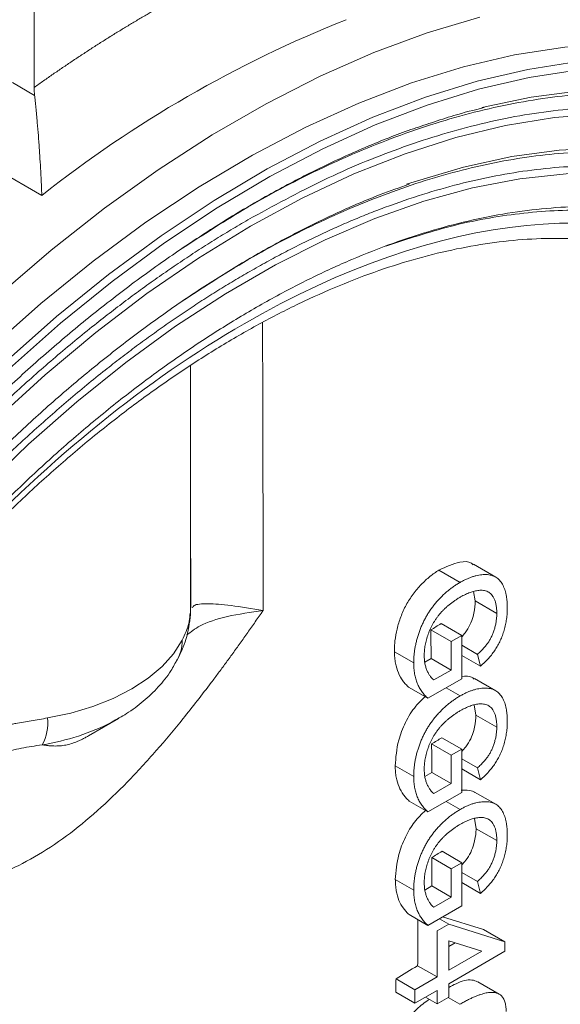
# Model space of a CAD drawing. Units: millimetres. Extents: x -743 to 1205, y -26 to 1271.
# Drawn here: x 470 to 512, y 946 to 1022 of the extents above; entities that cross this region are included whole.
import ezdxf

# ---------------------------------------------------------------- set-up
doc = ezdxf.new("R2010")
doc.units = ezdxf.units.MM

msp = doc.modelspace()

# ---------------------------------------------------------------- linework, layer by layer
at = {"color": 7, "linetype": 'Continuous', "lineweight": 15}
for p, q in [((471.089, 1037.83), (471.089, 1016.806)), ((469.404, 1017.19), (471.126, 1016.196)), ((471.679, 1008.449), (467.124, 1011.078)), ((483.195, 976.017), (483.195, 995.281)), ((483.195, 984.198), (483.223, 976.524)), ((506.837, 978.894), (505.114, 979.889)), ((502.439, 979.434), (504.077, 978.488)), ((505.245, 977.046), (505.115, 977.786)), ((505.245, 977.046), (506.922, 976.078)), ((483.144, 975.935), (483.164, 976.104)), ((502.608, 975.293), (504.202, 974.372)), ((503.386, 973.901), (501.815, 974.808)), ((504.202, 974.372), (503.386, 973.901)), ((504.202, 974.372), (504.202, 971.023)), ((503.386, 971.703), (503.386, 973.901)), ((504.202, 973.621), (505.424, 972.916)), ((498.992, 973.113), (500.485, 972.251)), ((505.654, 971.995), (504.202, 972.833)), ((505.424, 972.916), (505.654, 971.995)), ((501.346, 972.299), (501.836, 972.598)), ((501.836, 972.598), (503.386, 971.703)), ((502.046, 970.93), (503.386, 971.703)), ((504.202, 971.023), (501.586, 969.512)), ((506.837, 970.101), (505.185, 971.054)), ((500.094, 970.374), (501.586, 969.512)), ((502.989, 970.322), (504.077, 969.694)), ((505.307, 968.217), (505.169, 969.009)), ((475.29, 966.602), (477.622, 967.948)), ((505.307, 968.217), (506.922, 967.285)), ((503.386, 965.108), (501.877, 965.979)), ((502.67, 966.463), (504.202, 965.579)), ((504.202, 965.579), (503.386, 965.108)), ((504.202, 965.579), (504.202, 962.229)), ((503.386, 962.91), (503.386, 965.108)), ((504.202, 964.828), (505.424, 964.122)), ((499.054, 964.284), (500.485, 963.458)), ((501.35, 963.451), (501.884, 963.777)), ((501.884, 963.777), (503.386, 962.91)), ((505.654, 963.201), (504.202, 964.039)), ((505.424, 964.122), (505.654, 963.201)), ((502.046, 962.136), (503.386, 962.91)), ((504.202, 962.229), (501.586, 960.719)), ((506.837, 961.307), (505.197, 962.254)), ((500.135, 961.556), (501.586, 960.719)), ((504.077, 960.901), (502.989, 961.529)), ((505.317, 959.417), (505.185, 960.199)), ((505.317, 959.417), (506.922, 958.491)), ((502.679, 957.665), (504.202, 956.785)), ((503.386, 956.314), (501.886, 957.18)), ((504.202, 956.785), (503.386, 956.314)), ((503.386, 954.116), (503.386, 956.314)), ((504.202, 956.785), (504.202, 953.436)), ((504.202, 956.034), (505.424, 955.329)), ((499.063, 955.485), (500.485, 954.664)), ((505.424, 955.329), (505.654, 954.408)), ((501.35, 954.662), (501.88, 954.985)), ((501.88, 954.985), (503.386, 954.116)), ((505.654, 954.408), (504.202, 955.246)), ((502.046, 953.342), (503.386, 954.116)), ((504.202, 953.436), (501.586, 951.925)), ((500.125, 952.769), (501.586, 951.925)), ((500.827, 952.363), (500.815, 952.356)), ((502.479, 952.441), (503.205, 952.022)), ((502.723, 952.582), (505.894, 951.621)), ((502.298, 951.499), (503.205, 952.022)), ((502.298, 947.94), (502.298, 951.499)), ((503.205, 952.022), (507.556, 950.661)), ((503.205, 950.73), (503.205, 948.463)), ((505.752, 949.933), (503.205, 950.73)), ((503.205, 948.463), (505.752, 949.933)), ((507.556, 949.928), (503.205, 947.416)), ((500.793, 948.808), (502.298, 947.94)), ((499.116, 947.788), (500.576, 946.945)), ((500.576, 946.945), (502.298, 947.94)), ((500.576, 945.899), (500.576, 946.945)), ((502.298, 946.893), (500.576, 945.899)), ((507.109, 946.608), (505.449, 947.567)), ((500.576, 945.899), (499.108, 946.746)), ((503.205, 946.369), (502.298, 945.846)), ((503.156, 946.342), (504.063, 945.818))]:
    msp.add_line(p, q, dxfattribs=at)
at = {"color": 144, "linetype": 'Continuous', "lineweight": 0}
for p, q in [((507.556, 950.661), (505.894, 951.621)), ((503.689, 950.579), (503.205, 950.282)), ((507.556, 950.661), (507.556, 949.928)), ((502.298, 945.846), (502.298, 946.893)), ((502.298, 946.893), (502.298, 946.893)), ((503.205, 947.416), (503.205, 946.369)), ((501.391, 946.369), (502.298, 945.846))]:
    msp.add_line(p, q, dxfattribs=at)
at = {"color": 7, "linetype": 'Continuous', "lineweight": 15, "flags": 128}
for points in [[(468.326, 1000.727), (472.399, 1004.215), (476.524, 1007.452), (480.685, 1010.427), (484.869, 1013.129), (489.059, 1015.548), (493.243, 1017.676), (497.404, 1019.506), (501.529, 1021.031), (505.602, 1022.246)], [(467.599, 996.544), (471.595, 1000.074), (475.647, 1003.354), (479.742, 1006.371), (483.864, 1009.114), (487.998, 1011.573), (492.127, 1013.739), (496.237, 1015.603), (500.313, 1017.159), (504.339, 1018.401), (508.301, 1019.324), (512.183, 1019.924), (515.971, 1020.201), (519.652, 1020.152), (523.21, 1019.778), (526.634, 1019.079), (529.911, 1018.06), (533.027, 1016.723), (535.973, 1015.074), (538.736, 1013.118), (541.306, 1010.863), (543.674, 1008.318), (544.62, 1007.147)], [(468.844, 995.55), (472.819, 999.062), (476.851, 1002.325), (480.924, 1005.326), (485.025, 1008.055), (489.136, 1010.501), (493.244, 1012.656), (497.333, 1014.51), (501.388, 1016.058), (505.393, 1017.293), (509.334, 1018.211), (513.195, 1018.809)], [(505.775, 1015.251), (509.589, 1016.051), (513.348, 1016.539), (517.009, 1016.708), (520.561, 1016.556), (523.988, 1016.084), (527.278, 1015.294), (530.418, 1014.188), (533.397, 1012.772), (536.203, 1011.05), (538.825, 1009.03), (541.254, 1006.717), (541.677, 1006.264)], [(499.935, 1009.313), (500.517, 1009.512), (504.335, 1010.646), (508.087, 1011.465), (511.756, 1011.964), (515.33, 1012.143), (518.793, 1011.999), (522.131, 1011.535), (525.331, 1010.751), (528.38, 1009.65), (531.266, 1008.238), (533.977, 1006.52), (536.503, 1004.503), (538.832, 1002.194), (539, 1002.008)], [(501.836, 972.598), (501.833, 972.874), (501.831, 973.15), (501.828, 973.427), (501.826, 973.703), (501.823, 973.979), (501.821, 974.256), (501.818, 974.532), (501.815, 974.808)], [(472.122, 967.988), (473.925, 968.37), (475.631, 968.877), (477.216, 969.503), (478.655, 970.236), (479.926, 971.067), (481.009, 971.982), (481.888, 972.967), (482.55, 974.008)], [(477.622, 967.948), (477.62, 967.947), (477.18, 967.704)], [(501.884, 963.777), (501.884, 964.052), (501.883, 964.327), (501.882, 964.602), (501.881, 964.878), (501.88, 965.153), (501.879, 965.428), (501.878, 965.704), (501.877, 965.979)], [(501.88, 954.985), (501.881, 955.259), (501.882, 955.534), (501.883, 955.808), (501.884, 956.082), (501.885, 956.357), (501.885, 956.631), (501.886, 956.906), (501.886, 957.18)], [(499.116, 947.788), (499.115, 947.658), (499.114, 947.527), (499.113, 947.397), (499.112, 947.267), (499.111, 947.136), (499.11, 947.006), (499.109, 946.876), (499.108, 946.746)]]:
    msp.add_lwpolyline(points, dxfattribs=at)
at = {"color": 8, "linetype": 'Continuous', "lineweight": 15, "flags": 128}
for points in [[(469.18, 995.054), (473.132, 998.546), (477.14, 1001.79), (481.19, 1004.774), (485.267, 1007.487), (489.355, 1009.919), (493.439, 1012.061), (497.504, 1013.905), (501.536, 1015.444), (505.518, 1016.672), (509.436, 1017.585), (513.275, 1018.179)], [(523.349, 1014.138), (522.106, 1014.354), (518.648, 1014.72), (515.068, 1014.759), (511.381, 1014.473), (507.601, 1013.863), (503.743, 1012.93), (499.822, 1011.678), (495.853, 1010.113), (491.853, 1008.241), (487.838, 1006.068), (483.822, 1003.604), (479.822, 1000.859), (475.854, 997.842), (471.933, 994.566), (468.075, 991.045)], [(521.43, 1009.6), (519.159, 1009.96), (515.784, 1010.207), (512.294, 1010.133), (508.704, 1009.739), (505.029, 1009.026), (501.282, 1007.998), (497.481, 1006.658), (493.639, 1005.012), (489.774, 1003.068), (485.901, 1000.832), (482.036, 998.314), (478.195, 995.525), (474.393, 992.475), (470.647, 989.178), (466.971, 985.646)]]:
    msp.add_lwpolyline(points, dxfattribs=at)
at = {"color": 7, "linetype": 'Continuous', "lineweight": 15}
for centre, radius, start, end in [((529.935, 934.754), 93.94, 111.66832, 128.3263), ((468.782, 967.58), 3.365, 330.26622, 6.95841)]:
    msp.add_arc(centre, radius, start, end, dxfattribs=at)
at = {"color": 8, "linetype": 'Continuous', "lineweight": 15}
for centre, radius, start, end in [((478.36, 976.24), 4.828, 344.18486, 357.33661), ((479.392, 973.982), 3.157, 329.29312, 0.4601), ((468.809, 984.017), 18.336, 279.08548, 297.16685)]:
    msp.add_arc(centre, radius, start, end, dxfattribs=at)
at = {"color": 7, "linetype": 'Continuous', "lineweight": 15}
for points, knots in [([(471.089, 1016.806), (471.334, 1016.981), (471.823, 1017.329), (472.558, 1017.842), (473.293, 1018.347), (474.029, 1018.843), (474.765, 1019.332), (475.501, 1019.812), (476.238, 1020.284), (476.975, 1020.747), (477.713, 1021.203), (478.451, 1021.65), (479.189, 1022.089), (480.104, 1022.623), (481.194, 1023.241), (482.46, 1023.934), (483.724, 1024.602), (484.987, 1025.244), (486.248, 1025.86), (487.509, 1026.452), (488.348, 1026.825), (488.767, 1027.011)], [0, 0, 0, 0, 0.041706, 0.083392, 0.12506, 0.166716, 0.208363, 0.250006, 0.291649, 0.333295, 0.37495, 0.416616, 0.458299, 0.500002, 0.571474, 0.642897, 0.714292, 0.785678, 0.857078, 0.928512, 1, 1, 1, 1]), ([(471.679, 1008.449), (471.676, 1008.526), (471.672, 1008.67), (471.665, 1008.879), (471.658, 1009.06), (471.647, 1009.313), (471.633, 1009.641), (471.603, 1010.239), (471.559, 1011), (471.494, 1012.009), (471.419, 1013.033), (471.351, 1013.888), (471.299, 1014.485), (471.264, 1014.86), (471.23, 1015.22), (471.195, 1015.564), (471.161, 1015.891), (471.137, 1016.095), (471.126, 1016.196)], [0, 0, 0, 0, 0.039217, 0.073182, 0.101893, 0.125352, 0.191138, 0.249613, 0.383237, 0.499307, 0.631337, 0.749301, 0.793881, 0.837171, 0.879291, 0.920371, 0.960555, 1, 1, 1, 1]), ([(501.872, 1014.07), (502.449, 1014.267), (503.824, 1014.735), (505.169, 1015.062), (505.949, 1015.251)], [0, 0, 0, 0, 0.419577, 1, 1, 1, 1]), ([(441.735, 958.83), (442.689, 960.447), (444.024, 962.71), (446.098, 965.971), (447.902, 968.701), (450.123, 971.892), (452.525, 975.164), (455.114, 978.498), (457.858, 981.83), (460.735, 985.122), (463.728, 988.339), (466.82, 991.455), (469.996, 994.449), (473.243, 997.302), (476.546, 999.999), (479.894, 1002.526), (483.274, 1004.872), (486.675, 1007.027), (490.084, 1008.981), (493.493, 1010.731), (496.888, 1012.257), (499.687, 1013.376), (501.334, 1013.899), (501.872, 1014.07)], [0, 0, 0, 0, 0.0606921, 0.0849289, 0.1251773, 0.1668654, 0.2114943, 0.2579768, 0.3058728, 0.3548304, 0.4045992, 0.454994, 0.5058759, 0.5571392, 0.6087025, 0.6605037, 0.7124953, 0.7646429, 0.8169226, 0.8693215, 0.9218367, 0.9744742, 1, 1, 1, 1]), ([(544.526, 965.501), (544.526, 983.011), (538.502, 996.327), (517.059, 1008.71), (502.516, 1007.271), (472.19, 989.764), (457.647, 974.412), (436.203, 937.271), (430.18, 917), (430.18, 899.49)], [0, 0, 0, 0, 0.25, 0.25, 0.5, 0.5, 0.75, 0.75, 1, 1, 1, 1]), ([(444.235, 957.387), (445.162, 958.958), (446.461, 961.157), (448.481, 964.324), (450.238, 966.976), (452.404, 970.071), (454.747, 973.243), (457.274, 976.47), (459.951, 979.692), (462.76, 982.869), (465.68, 985.967), (468.696, 988.961), (471.793, 991.829), (474.957, 994.554), (478.174, 997.119), (481.431, 999.512), (484.716, 1001.722), (488.018, 1003.738), (491.325, 1005.555), (494.624, 1007.154), (497.565, 1008.422), (499.386, 1009.057), (500.127, 1009.315)], [0, 0, 0, 0, 0.063388, 0.088718, 0.130776, 0.174336, 0.220965, 0.269526, 0.319556, 0.370688, 0.42266, 0.475278, 0.528396, 0.581904, 0.635718, 0.689774, 0.744023, 0.798431, 0.852977, 0.90765, 0.962451, 1, 1, 1, 1]), ([(446.735, 955.944), (447.635, 957.468), (448.896, 959.601), (450.86, 962.672), (452.57, 965.242), (454.679, 968.24), (456.961, 971.308), (459.423, 974.426), (462.033, 977.533), (464.769, 980.591), (467.615, 983.566), (470.552, 986.434), (473.567, 989.173), (476.644, 991.765), (479.771, 994.195), (482.933, 996.449), (486.12, 998.519), (489.318, 1000.392), (492.516, 1002.063), (495.704, 1003.524), (498.871, 1004.77), (502.008, 1005.795), (505.105, 1006.595), (508.159, 1007.174), (511.148, 1007.496), (513.193, 1007.622), (514.21, 1007.572), (514.281, 1007.568)], [0, 0, 0, 0, 0.050975, 0.071357, 0.105198, 0.140244, 0.177756, 0.216817, 0.257054, 0.298171, 0.339956, 0.382252, 0.424944, 0.467943, 0.511181, 0.554607, 0.598185, 0.641889, 0.685703, 0.729623, 0.773655, 0.817815, 0.862135, 0.906661, 0.951454, 0.996597, 1, 1, 1, 1]), ([(423.362, 895.228), (423.362, 895.495), (423.364, 896.029), (423.375, 896.836), (423.394, 897.646), (423.42, 898.46), (423.453, 899.276), (423.494, 900.097), (423.542, 900.921), (423.598, 901.748), (423.661, 902.579), (423.732, 903.414), (423.81, 904.252), (423.895, 905.093), (423.988, 905.938), (424.088, 906.786), (424.196, 907.638), (424.311, 908.494), (424.574, 910.336), (425.043, 913.188), (425.826, 917.11), (426.761, 921.1), (427.858, 925.178), (429.11, 929.303), (431.002, 934.892), (433.757, 941.937), (437.655, 950.354), (442.106, 958.625), (447.043, 966.614), (452.383, 974.198), (457.107, 980.107), (461.001, 984.54), (463.947, 987.686), (466.93, 990.676), (469.918, 993.48), (472.923, 996.119), (475.359, 998.115), (477.229, 999.572), (478.521, 1000.547), (479.816, 1001.494), (481.113, 1002.411), (482.413, 1003.299), (483.715, 1004.158), (485.02, 1004.987), (486.327, 1005.789), (487.199, 1006.299), (487.636, 1006.554)], [0, 0, 0, 0, 0.00687, 0.013734, 0.020593, 0.027447, 0.034298, 0.041146, 0.047992, 0.054836, 0.06168, 0.068525, 0.075371, 0.082219, 0.089069, 0.095923, 0.102782, 0.109645, 0.116515, 0.147002, 0.177492, 0.208753, 0.240018, 0.271928, 0.303841, 0.368651, 0.434151, 0.500001, 0.565851, 0.63135, 0.69616, 0.72807, 0.759983, 0.791244, 0.822509, 0.852996, 0.883487, 0.896457, 0.909408, 0.922347, 0.935277, 0.948205, 0.961136, 0.974076, 0.987028, 1, 1, 1, 1]), ([(447.24, 955.652), (448.119, 957.139), (449.35, 959.222), (451.27, 962.22), (452.945, 964.73), (455.011, 967.657), (457.248, 970.651), (459.662, 973.69), (462.22, 976.715), (464.902, 979.687), (467.69, 982.574), (470.567, 985.351), (473.518, 987.997), (476.528, 990.494), (479.583, 992.826), (482.671, 994.982), (485.778, 996.951), (488.892, 998.723), (492.002, 1000.292), (495.097, 1001.65), (498.167, 1002.793), (501.202, 1003.716), (504.193, 1004.416), (507.134, 1004.888), (510.019, 1005.132), (512.837, 1005.132), (515.297, 1004.949), (516.765, 1004.66), (517.36, 1004.543)], [0, 0, 0, 0, 0.0474045, 0.0664015, 0.0979341, 0.1305936, 0.165551, 0.2019489, 0.2394391, 0.2777434, 0.316664, 0.3560547, 0.3958063, 0.435836, 0.4760812, 0.5164952, 0.557044, 0.5977057, 0.6384688, 0.6793332, 0.7203078, 0.7614157, 0.8026951, 0.844201, 0.8860073, 0.9282081, 0.9709177, 1, 1, 1, 1]), ([(427.151, 903.823), (427.17, 904.071), (427.209, 904.566), (427.275, 905.312), (427.347, 906.061), (427.425, 906.813), (427.509, 907.568), (427.6, 908.326), (427.697, 909.086), (427.801, 909.85), (428.045, 911.562), (428.486, 914.241), (429.226, 917.947), (430.109, 921.718), (431.146, 925.572), (432.329, 929.469), (434.117, 934.751), (436.721, 941.409), (440.404, 949.363), (444.61, 957.178), (449.276, 964.729), (454.322, 971.895), (458.786, 977.479), (462.466, 981.668), (465.25, 984.641), (468.069, 987.466), (470.893, 990.117), (473.732, 992.61), (476.034, 994.497), (477.801, 995.873), (479.022, 996.795), (480.246, 997.689), (481.472, 998.556), (482.7, 999.395), (483.931, 1000.207), (485.164, 1000.991), (486.399, 1001.749), (487.223, 1002.23), (487.636, 1002.471)], [0, 0, 0, 0, 0.006864, 0.013729, 0.020595, 0.027463, 0.034334, 0.041208, 0.048087, 0.054971, 0.06186, 0.094233, 0.12661, 0.159805, 0.193004, 0.226887, 0.260775, 0.329594, 0.399146, 0.46907, 0.538993, 0.608545, 0.677364, 0.711248, 0.745135, 0.77833, 0.811529, 0.843902, 0.876279, 0.890051, 0.903804, 0.917543, 0.931273, 0.945001, 0.958732, 0.972472, 0.986226, 1, 1, 1, 1]), ([(502.439, 979.434), (502.984, 979.688), (503.868, 980.1), (504.796, 980.131), (505.054, 979.882), (505.103, 979.834)], [0, 0, 0, 0, 0.565993, 0.91744, 1, 1, 1, 1]), ([(498.992, 973.113), (498.992, 973.254), (498.993, 973.395), (499.009, 973.681), (499.021, 973.826), (499.07, 974.266), (499.124, 974.568), (499.237, 975.032), (499.28, 975.189), (499.375, 975.502), (499.428, 975.658), (499.545, 975.968), (499.607, 976.123), (499.747, 976.431), (499.823, 976.585), (500.066, 977.032), (500.245, 977.314), (500.542, 977.714), (500.645, 977.844), (500.854, 978.091), (500.961, 978.21), (501.178, 978.435), (501.288, 978.543), (501.512, 978.751), (501.626, 978.848), (501.857, 979.034), (501.973, 979.122), (502.205, 979.285), (502.322, 979.36), (502.439, 979.434)], [0, 0, 0, 0, 0.0625, 0.0625, 0.125, 0.125, 0.25, 0.25, 0.3125, 0.3125, 0.375, 0.375, 0.4375, 0.4375, 0.5, 0.5, 0.625, 0.625, 0.6875, 0.6875, 0.75, 0.75, 0.8125, 0.8125, 0.875, 0.875, 0.9375, 0.9375, 1, 1, 1, 1]), ([(504.077, 978.488), (504.162, 978.535), (504.33, 978.629), (504.58, 978.75), (504.826, 978.852), (505.068, 978.938), (505.304, 979.004), (505.537, 979.054), (505.765, 979.083), (505.989, 979.097), (506.203, 979.091), (506.404, 979.062), (506.591, 979.012), (506.763, 978.938), (506.923, 978.846), (507.066, 978.728), (507.195, 978.59), (507.31, 978.43), (507.41, 978.25), (507.498, 978.054), (507.571, 977.84), (507.633, 977.612), (507.679, 977.365), (507.713, 977.102), (507.733, 976.822), (507.736, 976.627), (507.737, 976.528)], [0, 0, 0, 0, 0.04417, 0.087719, 0.131045, 0.17376, 0.216296, 0.258733, 0.301289, 0.344015, 0.386384, 0.427381, 0.467786, 0.507303, 0.546547, 0.585614, 0.624755, 0.664225, 0.704048, 0.744312, 0.784872, 0.825977, 0.867966, 0.910803, 0.954844, 1, 1, 1, 1]), ([(500.485, 972.251), (500.486, 972.351), (500.489, 972.548), (500.511, 972.852), (500.544, 973.155), (500.593, 973.459), (500.655, 973.764), (500.732, 974.071), (500.821, 974.379), (500.924, 974.686), (501.042, 974.991), (501.17, 975.289), (501.313, 975.58), (501.467, 975.862), (501.634, 976.137), (501.812, 976.404), (502.004, 976.661), (502.207, 976.911), (502.419, 977.15), (502.638, 977.379), (502.864, 977.593), (503.094, 977.8), (503.332, 977.99), (503.575, 978.17), (503.824, 978.337), (503.992, 978.437), (504.077, 978.488)], [0, 0, 0, 0, 0.044699, 0.088797, 0.131913, 0.174227, 0.216383, 0.25807, 0.299603, 0.341229, 0.382474, 0.423075, 0.46298, 0.502636, 0.541943, 0.581653, 0.621707, 0.662278, 0.703353, 0.744335, 0.785632, 0.827311, 0.869335, 0.911962, 0.955547, 1, 1, 1, 1]), ([(505.525, 977.868), (505.415, 977.851), (505.194, 977.818), (504.846, 977.713), (504.485, 977.56), (504.239, 977.426), (504.114, 977.358)], [0, 0, 0, 0, 0.24296, 0.489264, 0.740704, 1, 1, 1, 1]), ([(506.922, 976.078), (506.919, 976.193), (506.914, 976.415), (506.879, 976.721), (506.819, 976.987), (506.733, 977.214), (506.628, 977.403), (506.509, 977.563), (506.373, 977.684), (506.221, 977.771), (506.059, 977.829), (505.889, 977.867), (505.712, 977.882), (505.587, 977.872), (505.525, 977.868)], [0, 0, 0, 0, 0.106847, 0.206869, 0.301084, 0.390491, 0.47567, 0.556638, 0.634443, 0.709573, 0.783309, 0.855738, 0.927786, 1, 1, 1, 1]), ([(504.114, 977.358), (504.038, 977.313), (503.888, 977.225), (503.668, 977.078), (503.456, 976.931), (503.255, 976.772), (503.063, 976.612), (502.882, 976.442), (502.708, 976.27), (502.545, 976.088), (502.392, 975.903), (502.248, 975.714), (502.116, 975.52), (501.993, 975.32), (501.88, 975.116), (501.778, 974.908), (501.687, 974.695), (501.578, 974.407), (501.469, 974.048), (501.371, 973.625), (501.313, 973.212), (501.305, 972.951), (501.301, 972.819)], [0, 0, 0, 0, 0.0535455, 0.1048973, 0.1544569, 0.2021055, 0.2478802, 0.2921003, 0.335073, 0.376919, 0.4175884, 0.4572807, 0.4961487, 0.5345174, 0.5730921, 0.6114395, 0.6498439, 0.6891963, 0.7673476, 0.8443927, 0.9215419, 1, 1, 1, 1]), ([(504.177, 974.249), (504.281, 974.358), (504.54, 974.626), (504.868, 975.195), (505.145, 975.975), (505.241, 976.602), (505.244, 976.975), (505.245, 977.046)], [0, 0, 0, 0, 0.1483151, 0.367343, 0.5854368, 0.9212362, 1, 1, 1, 1]), ([(488.819, 976.306), (488.619, 976.018), (488.224, 975.447), (487.633, 974.606), (487.051, 973.787), (486.477, 972.991), (485.913, 972.218), (485.357, 971.467), (484.274, 970.025), (482.693, 967.995), (480.53, 965.412), (478.324, 963.007), (476.001, 960.766), (473.594, 958.792), (471.127, 957.167), (468.65, 955.947), (466.219, 955.134), (463.86, 954.674), (461.608, 954.503), (459.382, 954.546), (457.591, 954.727), (456.162, 954.942), (455.124, 955.129), (454.052, 955.349), (453.331, 955.52), (452.964, 955.608)], [0, 0, 0, 0, 0.019116, 0.037821, 0.056118, 0.074007, 0.09149, 0.108569, 0.125246, 0.190569, 0.25054, 0.313067, 0.375312, 0.437909, 0.500675, 0.563325, 0.626012, 0.688025, 0.750028, 0.809807, 0.874932, 0.904335, 0.934975, 0.966861, 1, 1, 1, 1]), ([(482.197, 972.532), (482.44, 973.04), (482.982, 974.174), (483.117, 975.358), (483.192, 976.012)], [0, 0, 0, 0, 0.447981, 1, 1, 1, 1]), ([(505.424, 972.916), (505.508, 972.995), (505.669, 973.146), (505.893, 973.378), (506.088, 973.608), (506.258, 973.834), (506.406, 974.071), (506.534, 974.324), (506.649, 974.595), (506.745, 974.882), (506.824, 975.18), (506.88, 975.481), (506.915, 975.784), (506.92, 975.979), (506.922, 976.078)], [0, 0, 0, 0, 0.097052, 0.185876, 0.265815, 0.339084, 0.409573, 0.48316, 0.560051, 0.642313, 0.728186, 0.816144, 0.906118, 1, 1, 1, 1]), ([(507.737, 976.528), (507.734, 976.383), (507.728, 976.098), (507.683, 975.66), (507.604, 975.224), (507.499, 974.796), (507.363, 974.381), (507.205, 973.987), (507.017, 973.617), (506.806, 973.268), (506.564, 972.936), (506.291, 972.614), (505.985, 972.294), (505.767, 972.097), (505.654, 971.995)], [0, 0, 0, 0, 0.09589, 0.188064, 0.276693, 0.363206, 0.445997, 0.524154, 0.599201, 0.672153, 0.746224, 0.824931, 0.909421, 1, 1, 1, 1]), ([(500.094, 970.374), (500.014, 970.449), (499.935, 970.524), (499.784, 970.685), (499.713, 970.772), (499.511, 971.05), (499.393, 971.257), (499.201, 971.712), (499.127, 971.963), (499.048, 972.372), (499.027, 972.514), (499.001, 972.808), (498.996, 972.96), (498.992, 973.113)], [0, 0, 0, 0, 0.125, 0.125, 0.25, 0.25, 0.5, 0.5, 0.75, 0.75, 0.875, 0.875, 1, 1, 1, 1]), ([(501.301, 972.819), (501.304, 972.707), (501.311, 972.484), (501.356, 972.172), (501.431, 971.883), (501.534, 971.621), (501.652, 971.39), (501.778, 971.197), (501.904, 971.039), (502, 970.965), (502.046, 970.93)], [0, 0, 0, 0, 0.135093, 0.269563, 0.405638, 0.543724, 0.67636, 0.796811, 0.903667, 1, 1, 1, 1]), ([(477.118, 967.686), (477.496, 967.892), (478.362, 968.362), (479.568, 969.262), (480.724, 970.368), (481.616, 971.467), (482.017, 972.245), (482.175, 972.553)], [0, 0, 0, 0, 0.174858, 0.399494, 0.625817, 0.851617, 1, 1, 1, 1]), ([(501.586, 969.512), (501.499, 969.594), (501.327, 969.755), (501.103, 970.034), (500.914, 970.339), (500.756, 970.667), (500.636, 971.025), (500.549, 971.408), (500.494, 971.815), (500.488, 972.106), (500.485, 972.251)], [0, 0, 0, 0, 0.135538, 0.266756, 0.393544, 0.517524, 0.639239, 0.759803, 0.879742, 1, 1, 1, 1]), ([(504.202, 971.199), (504.504, 971.235), (504.887, 971.281), (505.13, 971.043), (505.181, 970.993)], [0, 0, 0, 0, 0.788008, 1, 1, 1, 1]), ([(504.077, 969.694), (504.162, 969.741), (504.33, 969.835), (504.58, 969.956), (504.826, 970.059), (505.068, 970.145), (505.304, 970.21), (505.537, 970.26), (505.765, 970.29), (505.989, 970.303), (506.203, 970.298), (506.404, 970.269), (506.591, 970.219), (506.763, 970.145), (506.923, 970.053), (507.066, 969.934), (507.195, 969.796), (507.31, 969.636), (507.41, 969.456), (507.498, 969.26), (507.571, 969.046), (507.633, 968.818), (507.679, 968.571), (507.713, 968.309), (507.733, 968.029), (507.736, 967.833), (507.737, 967.734)], [0, 0, 0, 0, 0.04417, 0.087719, 0.131045, 0.17376, 0.216296, 0.258733, 0.301289, 0.344015, 0.386384, 0.427381, 0.467786, 0.507303, 0.546547, 0.585614, 0.624755, 0.664225, 0.704048, 0.744312, 0.784872, 0.825977, 0.867966, 0.910803, 0.954844, 1, 1, 1, 1]), ([(499.054, 964.284), (499.101, 964.932), (499.181, 966.013), (499.804, 967.651), (500.542, 968.859), (501.124, 969.405), (501.371, 969.636)], [0, 0, 0, 0, 0.352245, 0.588177, 0.825336, 1, 1, 1, 1]), ([(500.485, 963.458), (500.486, 963.557), (500.489, 963.755), (500.511, 964.058), (500.544, 964.361), (500.593, 964.665), (500.655, 964.971), (500.732, 965.278), (500.821, 965.585), (500.924, 965.892), (501.042, 966.197), (501.17, 966.496), (501.313, 966.787), (501.467, 967.069), (501.634, 967.343), (501.812, 967.61), (502.004, 967.868), (502.207, 968.118), (502.419, 968.357), (502.638, 968.585), (502.864, 968.799), (503.094, 969.006), (503.332, 969.196), (503.575, 969.376), (503.824, 969.543), (503.992, 969.644), (504.077, 969.694)], [0, 0, 0, 0, 0.044699, 0.088797, 0.131913, 0.174227, 0.216383, 0.25807, 0.299603, 0.341229, 0.382474, 0.423075, 0.46298, 0.502636, 0.541943, 0.581653, 0.621707, 0.662278, 0.703353, 0.744335, 0.785632, 0.827311, 0.869335, 0.911962, 0.955547, 1, 1, 1, 1]), ([(505.525, 969.074), (505.415, 969.058), (505.194, 969.024), (504.846, 968.919), (504.485, 968.766), (504.239, 968.632), (504.114, 968.564)], [0, 0, 0, 0, 0.24296, 0.489264, 0.740704, 1, 1, 1, 1]), ([(506.922, 967.285), (506.919, 967.399), (506.914, 967.622), (506.879, 967.927), (506.819, 968.193), (506.733, 968.42), (506.628, 968.609), (506.509, 968.769), (506.373, 968.891), (506.221, 968.978), (506.059, 969.036), (505.889, 969.073), (505.712, 969.088), (505.587, 969.079), (505.525, 969.074)], [0, 0, 0, 0, 0.106847, 0.206869, 0.301084, 0.390491, 0.47567, 0.556638, 0.634443, 0.709573, 0.783309, 0.855738, 0.927786, 1, 1, 1, 1]), ([(478, 852.469), (479.259, 852.973), (482.449, 854.25), (487.638, 857.042), (493.561, 860.749), (499.563, 865.172), (505.635, 870.323), (511.689, 876.197), (517.629, 882.748), (523.355, 889.911), (528.767, 897.596), (533.769, 905.691), (538.279, 914.071), (542.229, 922.6), (545.569, 931.141), (548.272, 939.561), (550.335, 947.743), (551.742, 955.53), (552.573, 962.603), (552.675, 966.911), (552.722, 968.894)], [0, 0, 0, 0, 0.034388, 0.087133, 0.139878, 0.194399, 0.25054, 0.308105, 0.366864, 0.42655, 0.486872, 0.547516, 0.608159, 0.668481, 0.728167, 0.786926, 0.844492, 0.900632, 0.954263, 1, 1, 1, 1]), ([(504.114, 968.564), (504.038, 968.519), (503.888, 968.432), (503.668, 968.285), (503.456, 968.137), (503.255, 967.979), (503.063, 967.819), (502.882, 967.649), (502.708, 967.476), (502.545, 967.295), (502.392, 967.11), (502.248, 966.921), (502.116, 966.726), (501.993, 966.527), (501.88, 966.323), (501.778, 966.114), (501.687, 965.901), (501.578, 965.614), (501.469, 965.255), (501.371, 964.831), (501.313, 964.418), (501.305, 964.157), (501.301, 964.025)], [0, 0, 0, 0, 0.053545, 0.104897, 0.154457, 0.202105, 0.24788, 0.2921, 0.335073, 0.376919, 0.417588, 0.457281, 0.496149, 0.534517, 0.573092, 0.611439, 0.649844, 0.689196, 0.767348, 0.844393, 0.921542, 1, 1, 1, 1]), ([(467.207, 967.076), (467.305, 967.098), (467.502, 967.142), (467.801, 967.206), (468.102, 967.268), (468.408, 967.33), (468.716, 967.39), (469.028, 967.449), (469.343, 967.507), (469.752, 967.581), (470.26, 967.67), (470.87, 967.775), (471.494, 967.881), (471.911, 967.952), (472.122, 967.988)], [0, 0, 0, 0, 0.060832, 0.122042, 0.183659, 0.245709, 0.308219, 0.371215, 0.434722, 0.498764, 0.618707, 0.742141, 0.869199, 1, 1, 1, 1]), ([(504.207, 965.405), (504.319, 965.52), (504.585, 965.795), (504.921, 966.371), (505.201, 967.149), (505.301, 967.773), (505.306, 968.146), (505.307, 968.217)], [0, 0, 0, 0, 0.156225, 0.373166, 0.589183, 0.92181, 1, 1, 1, 1]), ([(507.737, 967.734), (507.734, 967.589), (507.728, 967.304), (507.683, 966.866), (507.604, 966.431), (507.499, 966.003), (507.363, 965.588), (507.205, 965.193), (507.017, 964.823), (506.806, 964.474), (506.564, 964.142), (506.291, 963.82), (505.985, 963.501), (505.767, 963.303), (505.654, 963.201)], [0, 0, 0, 0, 0.09589, 0.188064, 0.276693, 0.363206, 0.445997, 0.524154, 0.599201, 0.672153, 0.746224, 0.824931, 0.909421, 1, 1, 1, 1]), ([(505.424, 964.122), (505.508, 964.201), (505.669, 964.352), (505.893, 964.585), (506.088, 964.814), (506.258, 965.041), (506.406, 965.278), (506.534, 965.53), (506.649, 965.801), (506.745, 966.089), (506.824, 966.387), (506.88, 966.688), (506.915, 966.99), (506.92, 967.185), (506.922, 967.285)], [0, 0, 0, 0, 0.097052, 0.185876, 0.265815, 0.339084, 0.409573, 0.48316, 0.560051, 0.642313, 0.728186, 0.816144, 0.906118, 1, 1, 1, 1]), ([(471.704, 965.911), (471.794, 965.897), (471.971, 965.869), (472.231, 965.84), (472.481, 965.822), (472.724, 965.816), (472.96, 965.823), (473.193, 965.841), (473.484, 965.881), (473.84, 965.958), (474.219, 966.083), (474.535, 966.213), (474.777, 966.326), (475.028, 966.453), (475.204, 966.553), (475.292, 966.603)], [0, 0, 0, 0, 0.094654, 0.184666, 0.270151, 0.351243, 0.428105, 0.50093, 0.569949, 0.690558, 0.799582, 0.851868, 0.902257, 0.951401, 1, 1, 1, 1]), ([(483.479, 859.029), (484.864, 859.729), (488.124, 861.377), (493.271, 864.673), (498.945, 868.839), (504.658, 873.691), (510.383, 879.244), (516.001, 885.44), (521.416, 892.214), (526.534, 899.482), (531.265, 907.138), (535.53, 915.063), (539.265, 923.129), (542.424, 931.206), (544.98, 939.169), (546.931, 946.907), (548.261, 954.27), (549.04, 960.875), (549.136, 964.868), (549.179, 966.661)], [0, 0, 0, 0, 0.041683, 0.098108, 0.154537, 0.213602, 0.274166, 0.335986, 0.398781, 0.462245, 0.526048, 0.589851, 0.653315, 0.716111, 0.77793, 0.838494, 0.897559, 0.953984, 1, 1, 1, 1]), ([(430.18, 899.49), (430.18, 881.981), (436.203, 868.664), (457.647, 856.281), (472.19, 857.721), (502.516, 875.227), (517.059, 890.579), (538.502, 927.72), (544.526, 947.992), (544.526, 965.501)], [0, 0, 0, 0, 0.25, 0.25, 0.5, 0.5, 0.75, 0.75, 1, 1, 1, 1]), ([(468.624, 965.281), (469.088, 965.424), (469.579, 965.542), (470.354, 965.695), (470.621, 965.742), (471.159, 965.83), (471.43, 965.871), (471.704, 965.911)], [0, 0, 0, 0, 0.5, 0.5, 0.75, 0.75, 1, 1, 1, 1]), ([(479.089, 861.554), (480.077, 861.95), (482.813, 863.047), (487.355, 865.496), (492.655, 868.814), (497.995, 872.755), (503.37, 877.315), (508.757, 882.542), (514.044, 888.371), (519.139, 894.746), (523.955, 901.584), (528.406, 908.788), (532.419, 916.246), (535.934, 923.835), (538.907, 931.436), (541.312, 938.928), (543.148, 946.21), (544.398, 953.138), (545.122, 959.242), (545.212, 962.893), (545.25, 964.474)], [0, 0, 0, 0, 0.030562, 0.084628, 0.138689, 0.192755, 0.249346, 0.307373, 0.366603, 0.426769, 0.487574, 0.548705, 0.609835, 0.670641, 0.730806, 0.790036, 0.848064, 0.904655, 0.958715, 1, 1, 1, 1]), ([(500.135, 961.556), (500.057, 961.631), (499.978, 961.705), (499.829, 961.866), (499.758, 961.952), (499.559, 962.229), (499.443, 962.435), (499.253, 962.888), (499.182, 963.138), (499.106, 963.545), (499.086, 963.686), (499.061, 963.979), (499.057, 964.132), (499.054, 964.284)], [0, 0, 0, 0, 0.125, 0.125, 0.25, 0.25, 0.5, 0.5, 0.75, 0.75, 0.875, 0.875, 1, 1, 1, 1]), ([(501.301, 964.025), (501.304, 963.914), (501.311, 963.691), (501.356, 963.379), (501.431, 963.09), (501.534, 962.828), (501.652, 962.597), (501.778, 962.404), (501.904, 962.245), (502, 962.171), (502.046, 962.136)], [0, 0, 0, 0, 0.135093, 0.269563, 0.405638, 0.543724, 0.67636, 0.796811, 0.903667, 1, 1, 1, 1]), ([(501.586, 960.719), (501.499, 960.801), (501.327, 960.962), (501.103, 961.24), (500.914, 961.545), (500.756, 961.874), (500.636, 962.231), (500.549, 962.615), (500.494, 963.021), (500.488, 963.312), (500.485, 963.458)], [0, 0, 0, 0, 0.135538, 0.266756, 0.393544, 0.517524, 0.639239, 0.759803, 0.879742, 1, 1, 1, 1]), ([(504.156, 962.391), (504.474, 962.414), (504.872, 962.442), (505.171, 962.256), (505.231, 962.218)], [0, 0, 0, 0, 0.79768, 1, 1, 1, 1]), ([(504.077, 960.901), (504.162, 960.948), (504.33, 961.042), (504.58, 961.163), (504.826, 961.265), (505.068, 961.351), (505.304, 961.417), (505.537, 961.467), (505.765, 961.496), (505.989, 961.51), (506.203, 961.504), (506.404, 961.475), (506.591, 961.425), (506.763, 961.351), (506.923, 961.259), (507.066, 961.141), (507.195, 961.003), (507.31, 960.843), (507.41, 960.663), (507.498, 960.467), (507.571, 960.253), (507.633, 960.024), (507.679, 959.777), (507.713, 959.515), (507.733, 959.235), (507.736, 959.04), (507.737, 958.941)], [0, 0, 0, 0, 0.04417, 0.087719, 0.131045, 0.17376, 0.216296, 0.258733, 0.301289, 0.344015, 0.386384, 0.427381, 0.467786, 0.507303, 0.546547, 0.585614, 0.624755, 0.664225, 0.704048, 0.744312, 0.784872, 0.825977, 0.867966, 0.910803, 0.954844, 1, 1, 1, 1]), ([(499.063, 955.485), (499.112, 956.115), (499.194, 957.169), (499.785, 958.739), (500.512, 959.963), (501.105, 960.545), (501.395, 960.829)], [0, 0, 0, 0, 0.344644, 0.576947, 0.793337, 1, 1, 1, 1]), ([(500.485, 954.664), (500.486, 954.764), (500.489, 954.961), (500.511, 955.265), (500.544, 955.568), (500.593, 955.872), (500.655, 956.177), (500.732, 956.484), (500.821, 956.792), (500.924, 957.099), (501.042, 957.404), (501.17, 957.702), (501.313, 957.993), (501.467, 958.275), (501.634, 958.55), (501.812, 958.817), (502.004, 959.074), (502.207, 959.324), (502.419, 959.563), (502.638, 959.792), (502.864, 960.006), (503.094, 960.213), (503.332, 960.402), (503.575, 960.583), (503.824, 960.749), (503.992, 960.85), (504.077, 960.901)], [0, 0, 0, 0, 0.044699, 0.088797, 0.131913, 0.174227, 0.216383, 0.25807, 0.299603, 0.341229, 0.382474, 0.423075, 0.46298, 0.502636, 0.541943, 0.581653, 0.621707, 0.662278, 0.703353, 0.744335, 0.785632, 0.827311, 0.869335, 0.911962, 0.955547, 1, 1, 1, 1]), ([(504.114, 959.771), (504.239, 959.839), (504.485, 959.973), (504.846, 960.125), (505.194, 960.231), (505.415, 960.264), (505.525, 960.281)], [0, 0, 0, 0, 0.259296, 0.510736, 0.75704, 1, 1, 1, 1]), ([(506.922, 958.491), (506.919, 958.606), (506.914, 958.828), (506.879, 959.134), (506.819, 959.4), (506.733, 959.627), (506.628, 959.816), (506.509, 959.976), (506.373, 960.097), (506.221, 960.184), (506.059, 960.242), (505.889, 960.279), (505.712, 960.295), (505.587, 960.285), (505.525, 960.281)], [0, 0, 0, 0, 0.106847, 0.206869, 0.301084, 0.390491, 0.47567, 0.556638, 0.634443, 0.709573, 0.783309, 0.855738, 0.927786, 1, 1, 1, 1]), ([(504.114, 959.771), (504.038, 959.726), (503.888, 959.638), (503.668, 959.491), (503.456, 959.344), (503.255, 959.185), (503.063, 959.025), (502.882, 958.855), (502.708, 958.683), (502.545, 958.501), (502.392, 958.316), (502.248, 958.127), (502.116, 957.932), (501.993, 957.733), (501.88, 957.529), (501.778, 957.321), (501.687, 957.108), (501.578, 956.82), (501.469, 956.461), (501.371, 956.038), (501.313, 955.625), (501.305, 955.364), (501.301, 955.232)], [0, 0, 0, 0, 0.053545, 0.104897, 0.154457, 0.202105, 0.24788, 0.2921, 0.335073, 0.376919, 0.417588, 0.457281, 0.496149, 0.534517, 0.573092, 0.611439, 0.649844, 0.689196, 0.767348, 0.844393, 0.921542, 1, 1, 1, 1]), ([(504.206, 956.614), (504.317, 956.729), (504.583, 957.003), (504.921, 957.577), (505.205, 958.352), (505.308, 958.975), (505.316, 959.347), (505.317, 959.417)], [0, 0, 0, 0, 0.155847, 0.37283, 0.58889, 0.921629, 1, 1, 1, 1]), ([(505.424, 955.329), (505.508, 955.408), (505.669, 955.558), (505.893, 955.791), (506.088, 956.021), (506.258, 956.247), (506.406, 956.484), (506.534, 956.737), (506.649, 957.008), (506.745, 957.295), (506.824, 957.593), (506.88, 957.894), (506.915, 958.197), (506.92, 958.392), (506.922, 958.491)], [0, 0, 0, 0, 0.097052, 0.185876, 0.265815, 0.339084, 0.409573, 0.48316, 0.560051, 0.642313, 0.728186, 0.816144, 0.906118, 1, 1, 1, 1]), ([(507.737, 958.941), (507.734, 958.796), (507.728, 958.511), (507.683, 958.073), (507.604, 957.637), (507.499, 957.209), (507.363, 956.794), (507.205, 956.4), (507.017, 956.03), (506.806, 955.68), (506.564, 955.349), (506.291, 955.027), (505.985, 954.707), (505.767, 954.51), (505.654, 954.408)], [0, 0, 0, 0, 0.09589, 0.188064, 0.276693, 0.363206, 0.445997, 0.524154, 0.599201, 0.672153, 0.746224, 0.824931, 0.909421, 1, 1, 1, 1]), ([(500.125, 952.769), (500.047, 952.843), (499.969, 952.917), (499.821, 953.077), (499.751, 953.163), (499.555, 953.438), (499.44, 953.643), (499.254, 954.094), (499.184, 954.343), (499.111, 954.749), (499.091, 954.89), (499.069, 955.181), (499.066, 955.333), (499.063, 955.485)], [0, 0, 0, 0, 0.125, 0.125, 0.25, 0.25, 0.5, 0.5, 0.75, 0.75, 0.875, 0.875, 1, 1, 1, 1]), ([(501.586, 951.925), (501.499, 952.007), (501.327, 952.168), (501.103, 952.447), (500.914, 952.752), (500.756, 953.08), (500.636, 953.438), (500.549, 953.821), (500.494, 954.228), (500.488, 954.519), (500.485, 954.664)], [0, 0, 0, 0, 0.135538, 0.266756, 0.393544, 0.517524, 0.639239, 0.759803, 0.879742, 1, 1, 1, 1]), ([(501.301, 955.232), (501.304, 955.12), (501.311, 954.897), (501.356, 954.585), (501.431, 954.296), (501.534, 954.034), (501.652, 953.803), (501.778, 953.61), (501.904, 953.452), (502, 953.378), (502.046, 953.342)], [0, 0, 0, 0, 0.135093, 0.269563, 0.405638, 0.543724, 0.67636, 0.796811, 0.903667, 1, 1, 1, 1]), ([(503.205, 947.113), (503.391, 947.217), (504.01, 947.562), (504.82, 947.806), (505.285, 947.622), (505.423, 947.567)], [0, 0, 0, 0, 0.233744, 0.773811, 1, 1, 1, 1]), ([(499.658, 944.223), (499.971, 944.612), (500.56, 945.345), (501.276, 945.926), (501.637, 946.164), (501.688, 946.198)], [0, 0, 0, 0, 0.493418, 0.928092, 1, 1, 1, 1]), ([(504.063, 945.818), (504.164, 945.875), (504.362, 945.988), (504.652, 946.142), (504.927, 946.278), (505.187, 946.395), (505.433, 946.498), (505.664, 946.58), (505.882, 946.647), (506.085, 946.695), (506.275, 946.729), (506.453, 946.745), (506.617, 946.742), (506.772, 946.73), (506.91, 946.693), (507.04, 946.649), (507.155, 946.583), (507.259, 946.502), (507.35, 946.405), (507.429, 946.291), (507.499, 946.164), (507.551, 946.015), (507.594, 945.853), (507.625, 945.675), (507.644, 945.48), (507.646, 945.341), (507.647, 945.27)], [0, 0, 0, 0, 0.0631131, 0.123612, 0.1809699, 0.2352565, 0.2870946, 0.3360236, 0.3823743, 0.4263251, 0.4682008, 0.5082389, 0.5466168, 0.5834877, 0.6190024, 0.6535903, 0.6871627, 0.7204281, 0.7532354, 0.7862647, 0.8195078, 0.8535484, 0.8883106, 0.9239975, 0.9613511, 1, 1, 1, 1])]:
    msp.add_open_spline(points, degree=3, knots=knots, dxfattribs=at)
for points in [[(471.126, 1016.196), (471.102, 1016.405), (471.089, 1016.609), (471.089, 1016.806)], [(502.608, 975.293), (502.344, 975.131), (502.08, 974.97), (501.815, 974.808)], [(502.67, 966.463), (502.406, 966.302), (502.141, 966.141), (501.877, 965.979)], [(502.679, 957.665), (502.415, 957.503), (502.151, 957.342), (501.886, 957.18)], [(500.815, 952.356), (500.812, 951.764), (500.806, 950.581), (500.797, 949.399), (500.793, 948.808)], [(499.116, 947.788), (499.676, 948.128), (500.235, 948.468), (500.793, 948.808)]]:
    msp.add_open_spline(points, degree=3, dxfattribs=at)
at = {"color": 8, "linetype": 'Continuous', "lineweight": 15}
for points, knots in [([(552.762, 969.929), (552.71, 972.193), (552.605, 976.719), (551.744, 983.152), (550.334, 989.312), (548.272, 995.113), (545.569, 1000.412), (542.229, 1005.096), (538.279, 1009.065), (533.769, 1012.238), (528.767, 1014.558), (523.355, 1015.995), (517.629, 1016.547), (511.689, 1016.239), (505.635, 1015.121), (499.563, 1013.268), (493.562, 1010.742), (487.902, 1007.814), (484.27, 1005.454), (482.588, 1004.361)], [0, 0, 0, 0, 0.055507, 0.111011, 0.169112, 0.228687, 0.289497, 0.351267, 0.413694, 0.476455, 0.539217, 0.601644, 0.663414, 0.724224, 0.783799, 0.8419, 0.898324, 0.95291, 1, 1, 1, 1]), ([(487.636, 1006.554), (489.596, 1007.626), (493.516, 1009.77), (499.438, 1012.207), (505.399, 1014.041), (511.374, 1015.141), (517.237, 1015.445), (522.888, 1014.9), (528.229, 1013.482), (533.166, 1011.192), (537.616, 1008.061), (541.514, 1004.144), (544.811, 999.522), (547.478, 994.29), (549.517, 988.569), (550.892, 982.478), (551.638, 977.312), (551.733, 974.089), (551.762, 973.091)], [0, 0, 0, 0, 0.060179, 0.120363, 0.183357, 0.247951, 0.313884, 0.380857, 0.448543, 0.516591, 0.584639, 0.652325, 0.719299, 0.785231, 0.849825, 0.91282, 0.972998, 1, 1, 1, 1]), ([(549.227, 967.888), (549.177, 970.029), (549.078, 974.31), (548.264, 980.393), (546.93, 986.218), (544.98, 991.704), (542.424, 996.716), (539.265, 1001.146), (535.53, 1004.899), (531.265, 1007.9), (526.534, 1010.094), (521.416, 1011.453), (516.001, 1011.975), (510.383, 1011.684), (504.658, 1010.627), (498.945, 1008.882), (493.271, 1006.503), (487.7, 1003.616), (484.016, 1001.215), (482.208, 1000.035)], [0, 0, 0, 0, 0.055151, 0.1103, 0.168028, 0.227221, 0.287642, 0.349016, 0.411043, 0.473402, 0.535761, 0.597788, 0.659163, 0.719583, 0.778776, 0.836504, 0.891652, 0.946804, 1, 1, 1, 1]), ([(487.636, 1002.471), (487.854, 1002.596), (488.291, 1002.847), (488.945, 1003.212), (489.599, 1003.57), (490.253, 1003.918), (490.905, 1004.259), (491.558, 1004.591), (492.209, 1004.914), (492.86, 1005.229), (493.51, 1005.535), (494.159, 1005.833), (494.808, 1006.123), (495.457, 1006.404), (496.104, 1006.676), (496.751, 1006.941), (497.398, 1007.196), (498.043, 1007.443), (499.427, 1007.955), (501.539, 1008.663), (504.378, 1009.448), (507.202, 1010.057), (510.021, 1010.488), (512.805, 1010.728), (516.485, 1010.788), (520.949, 1010.358), (525.996, 1009.018), (530.661, 1006.855), (534.867, 1003.895), (538.55, 1000.194), (541.154, 996.543), (542.942, 993.325), (544.125, 990.794), (545.162, 988.137), (546.046, 985.386), (546.785, 982.534), (547.269, 980.155), (547.577, 978.293), (547.765, 976.991), (547.928, 975.672), (548.065, 974.336), (548.178, 972.982), (548.266, 971.612), (548.328, 970.224), (548.367, 968.82), (548.372, 967.871), (548.374, 967.396)], [0, 0, 0, 0, 0.006869, 0.013733, 0.020591, 0.027445, 0.034295, 0.041143, 0.047989, 0.054833, 0.061678, 0.068522, 0.075368, 0.082216, 0.089067, 0.095922, 0.102781, 0.109645, 0.116515, 0.147002, 0.177492, 0.208753, 0.240018, 0.271928, 0.303841, 0.368651, 0.434151, 0.500001, 0.565851, 0.63135, 0.69616, 0.72807, 0.759983, 0.791244, 0.822509, 0.852996, 0.883487, 0.896456, 0.909408, 0.922346, 0.935276, 0.948204, 0.961135, 0.974075, 0.987028, 1, 1, 1, 1]), ([(545.308, 965.952), (545.261, 967.966), (545.168, 971.995), (544.402, 977.719), (543.147, 983.2), (541.312, 988.363), (538.907, 993.079), (535.934, 997.247), (532.419, 1000.779), (528.406, 1003.602), (523.955, 1005.667), (519.139, 1006.945), (514.044, 1007.439), (508.756, 1007.153), (503.515, 1006.23), (499.994, 1005.07), (498.329, 1004.522)], [0, 0, 0, 0, 0.0662949, 0.1325875, 0.2019804, 0.2731346, 0.3457636, 0.4195395, 0.4941001, 0.5690595, 0.6440188, 0.7185795, 0.7923553, 0.8649843, 0.9361386, 1, 1, 1, 1]), ([(488.776, 998.624), (488.783, 996.891), (488.814, 989.378), (488.817, 981.99), (488.819, 976.306)], [0, 0, 0, 0, 0.230711, 1, 1, 1, 1]), ([(488.819, 976.306), (487.952, 976.454), (486.218, 976.751), (484.474, 976.855), (483.462, 976.793), (483.374, 976.584), (483.347, 976.519)], [0, 0, 0, 0, 0.291526, 0.583043, 0.871547, 1, 1, 1, 1]), ([(482.55, 974.008), (482.763, 974.469), (483.114, 975.224), (483.136, 975.736), (483.144, 975.935)], [0, 0, 0, 0, 0.610719, 1, 1, 1, 1]), ([(482.904, 974.403), (483.219, 974.651), (483.964, 975.238), (485.942, 975.894), (487.861, 976.169), (488.819, 976.306)], [0, 0, 0, 0, 0.268218, 0.634728, 1, 1, 1, 1])]:
    msp.add_open_spline(points, degree=3, knots=knots, dxfattribs=at)

doc.saveas('drawing.dxf')
